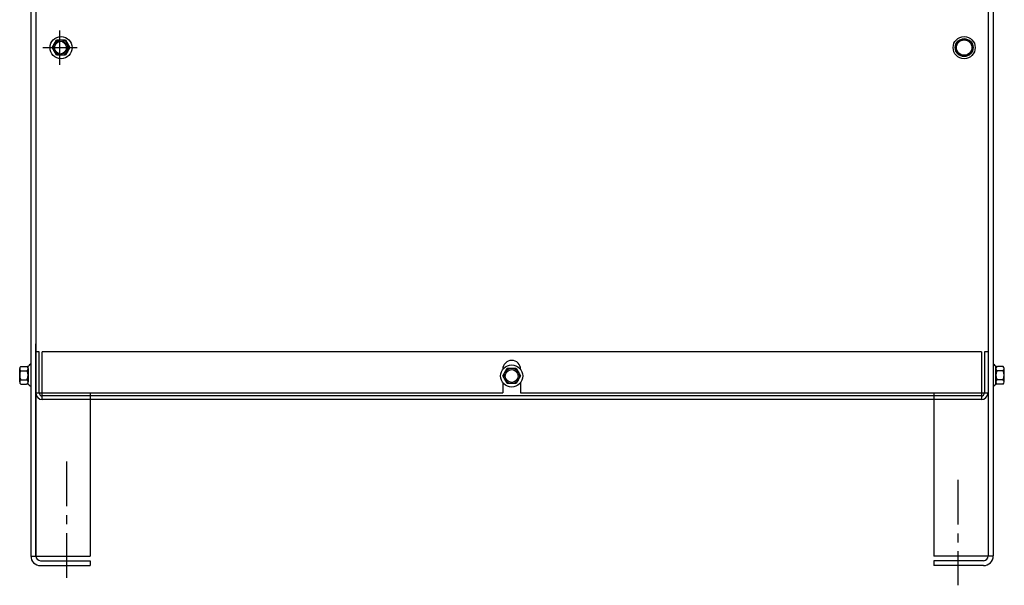
# Model space of a CAD drawing. Extents: x 11 to 163, y 24 to 112.
# Drawn here: x 60 to 81, y 50 to 61 of the extents above; entities that cross this region are included whole.
import ezdxf

# ---------------------------------------------------------------- set-up
doc = ezdxf.new("R2010")
doc.units = 0
doc.header["$LTSCALE"] = 0.75
doc.linetypes.add('CENTER', pattern=[2, 1.25, -0.25, 0.25, -0.25])
doc.layers.add('CABINET', color=7, linetype='CONTINUOUS')

msp = doc.modelspace()

# ---------------------------------------------------------------- linework, layer by layer
at = {"layer": 'CABINET'}
for p, q in [((60.402, 72.021), (60.402, 50.231)), ((60.506, 72.021), (60.506, 50.231)), ((80.511, 72.021), (80.511, 50.231)), ((80.615, 72.021), (80.615, 50.231)), ((60.508, 67.862), (60.508, 53.651)), ((80.506, 67.862), (80.506, 53.651)), ((61.012, 60.537), (61.012, 61.257)), ((61.012, 60.537), (61.012, 61.257)), ((60.851, 60.897), (60.944, 61.058)), ((60.851, 60.897), (60.944, 61.058)), ((60.851, 60.897), (60.944, 61.058)), ((60.851, 60.897), (60.944, 61.058)), ((60.944, 61.058), (61.13, 61.058)), ((60.944, 61.058), (61.13, 61.058)), ((60.944, 61.058), (61.13, 61.058)), ((60.944, 61.058), (61.13, 61.058)), ((61.13, 61.058), (61.223, 60.897)), ((61.13, 61.058), (61.223, 60.897)), ((61.13, 61.058), (61.223, 60.897)), ((61.13, 61.058), (61.223, 60.897)), ((79.819, 60.897), (79.912, 61.058)), ((79.819, 60.897), (79.912, 61.058)), ((79.819, 60.897), (79.912, 61.058)), ((79.819, 60.897), (79.912, 61.058)), ((79.912, 61.058), (80.098, 61.058)), ((79.912, 61.058), (80.098, 61.058)), ((79.912, 61.058), (80.098, 61.058)), ((79.912, 61.058), (80.098, 61.058)), ((80.098, 61.058), (80.191, 60.897)), ((80.098, 61.058), (80.191, 60.897)), ((80.098, 61.058), (80.191, 60.897)), ((80.098, 61.058), (80.191, 60.897)), ((60.652, 60.897), (61.372, 60.897)), ((60.652, 60.897), (61.372, 60.897)), ((60.944, 60.736), (60.851, 60.897)), ((60.944, 60.736), (60.851, 60.897)), ((60.944, 60.736), (60.851, 60.897)), ((60.944, 60.736), (60.851, 60.897)), ((61.223, 60.897), (61.13, 60.736)), ((61.223, 60.897), (61.13, 60.736)), ((61.223, 60.897), (61.13, 60.736)), ((61.223, 60.897), (61.13, 60.736)), ((79.912, 60.736), (79.819, 60.897)), ((79.912, 60.736), (79.819, 60.897)), ((79.912, 60.736), (79.819, 60.897)), ((79.912, 60.736), (79.819, 60.897)), ((80.191, 60.897), (80.098, 60.736)), ((80.191, 60.897), (80.098, 60.736)), ((80.191, 60.897), (80.098, 60.736)), ((80.191, 60.897), (80.098, 60.736)), ((61.13, 60.736), (60.944, 60.736)), ((61.13, 60.736), (60.944, 60.736)), ((61.13, 60.736), (60.944, 60.736)), ((61.13, 60.736), (60.944, 60.736)), ((80.098, 60.736), (79.912, 60.736)), ((80.098, 60.736), (79.912, 60.736)), ((80.098, 60.736), (79.912, 60.736)), ((80.098, 60.736), (79.912, 60.736)), ((60.506, 50.231), (60.506, 54.682)), ((60.58, 54.512), (60.506, 54.512)), ((60.506, 53.657), (60.506, 54.512)), ((60.58, 53.657), (60.58, 54.512)), ((80.366, 54.512), (60.637, 54.512)), ((60.637, 53.512), (60.637, 54.512)), ((80.366, 54.512), (80.366, 53.512)), ((80.506, 54.512), (80.431, 54.512)), ((80.431, 54.512), (80.431, 53.657)), ((80.506, 54.512), (80.506, 53.657)), ((60.193, 54.208), (60.314, 54.208)), ((60.344, 53.831), (60.344, 54.212)), ((60.402, 54.254), (60.387, 54.254)), ((60.402, 54.254), (60.402, 53.79)), ((80.615, 54.254), (80.63, 54.254)), ((80.615, 54.254), (80.615, 53.79)), ((80.672, 53.831), (80.672, 54.212)), ((80.823, 54.208), (80.703, 54.208)), ((60.168, 53.882), (60.168, 54.161)), ((60.193, 54.115), (60.319, 54.115)), ((60.344, 54.161), (60.344, 53.882)), ((70.314, 54.146), (70.314, 54.144)), ((70.316, 54.007), (70.409, 54.168)), ((70.316, 54.007), (70.409, 54.168)), ((70.409, 53.846), (70.316, 54.007)), ((70.409, 53.846), (70.316, 54.007)), ((70.409, 54.168), (70.595, 54.168)), ((70.409, 54.168), (70.595, 54.168)), ((70.595, 54.168), (70.688, 54.007)), ((70.595, 54.168), (70.688, 54.007)), ((70.688, 54.007), (70.595, 53.846)), ((70.688, 54.007), (70.595, 53.846)), ((70.689, 54.146), (70.689, 54.144)), ((80.672, 54.161), (80.672, 53.882)), ((80.823, 54.115), (80.697, 54.115)), ((80.848, 53.882), (80.848, 54.161)), ((60.193, 53.929), (60.319, 53.929)), ((60.193, 53.836), (60.314, 53.836)), ((60.402, 53.79), (60.387, 53.79)), ((70.314, 53.871), (70.314, 53.651)), ((70.595, 53.846), (70.409, 53.846)), ((70.595, 53.846), (70.409, 53.846)), ((70.689, 53.871), (70.689, 53.651)), ((80.615, 53.79), (80.63, 53.79)), ((80.823, 53.929), (80.697, 53.929)), ((80.823, 53.836), (80.703, 53.836)), ((60.508, 53.651), (70.314, 53.651)), ((80.361, 53.587), (60.65, 53.587)), ((61.652, 53.651), (61.652, 50.225)), ((70.689, 53.651), (80.506, 53.651)), ((79.365, 53.651), (79.365, 50.225)), ((80.361, 53.512), (60.643, 53.512)), ((60.402, 50.225), (61.652, 50.225)), ((60.606, 50.131), (61.652, 50.131)), ((61.652, 50.131), (61.652, 50.027)), ((61.652, 50.131), (61.652, 50.027)), ((80.615, 50.225), (79.365, 50.225)), ((79.365, 50.131), (79.365, 50.027)), ((80.411, 50.131), (79.365, 50.131)), ((60.606, 50.027), (61.652, 50.027)), ((80.411, 50.027), (79.365, 50.027))]:
    msp.add_line(p, q, dxfattribs=at)
at = {"layer": 'CABINET', "linetype": 'CENTER'}
for p, q in [((61.152, 52.211), (61.152, 49.616)), ((79.875, 51.828), (79.875, 49.615))]:
    msp.add_line(p, q, dxfattribs=at)
at = {"layer": 'CABINET'}
for centre, radius in [((61.037, 60.897), 0.232), ((61.037, 60.897), 0.232), ((61.037, 60.897), 0.161), ((61.037, 60.897), 0.161), ((61.037, 60.897), 0.161), ((61.037, 60.897), 0.161), ((61.012, 60.897), 0.136), ((61.012, 60.897), 0.136), ((61.037, 60.897), 0.136), ((61.037, 60.897), 0.136), ((80.005, 60.897), 0.232), ((80.005, 60.897), 0.232), ((80.005, 60.897), 0.188), ((80.005, 60.897), 0.188), ((80.005, 60.897), 0.161), ((80.005, 60.897), 0.161), ((80.005, 60.897), 0.161), ((80.005, 60.897), 0.161), ((70.502, 54.007), 0.232), ((70.502, 54.007), 0.232), ((70.502, 54.007), 0.161), ((70.502, 54.007), 0.161), ((70.502, 54.007), 0.136), ((70.502, 54.007), 0.136)]:
    msp.add_circle(centre, radius, dxfattribs=at)
for centre, radius, start, end in [((60.224, 54.161), 0.0559, 123.6264, 236.3736), ((60.314, 54.288), 0.0806, 270, 334.4573), ((60.288, 54.161), 0.0559, 303.6264, 56.3736), ((70.502, 54.146), 0.188, 0, 180), ((80.703, 54.288), 0.0806, 205.5427, 270), ((80.728, 54.161), 0.0559, 123.6264, 236.3736), ((80.792, 54.161), 0.0559, 303.6264, 56.3736), ((60.354, 54.022), 0.186, 150, 210), ((60.158, 54.022), 0.186, 330, 30), ((80.858, 54.022), 0.186, 150, 210), ((80.662, 54.022), 0.186, 330, 30), ((60.224, 53.882), 0.0559, 123.6264, 236.3736), ((60.314, 53.755), 0.0806, 25.5427, 90), ((60.288, 53.882), 0.0559, 303.6264, 56.3736), ((80.703, 53.755), 0.0806, 90, 154.4573), ((80.728, 53.882), 0.0559, 123.6264, 236.3736), ((80.792, 53.882), 0.0559, 303.6264, 56.3736), ((60.65, 53.657), 0.145, 180, 270), ((60.65, 53.657), 0.07, 180, 270), ((80.361, 53.657), 0.07, 270, 0), ((80.361, 53.657), 0.145, 270, 0), ((60.606, 50.231), 0.204, 180, 270), ((60.606, 50.231), 0.1, 180, 270), ((80.411, 50.231), 0.204, 270, 0), ((80.411, 50.231), 0.1, 270, 0)]:
    msp.add_arc(centre, radius, start, end, dxfattribs=at)

doc.saveas('drawing.dxf')
